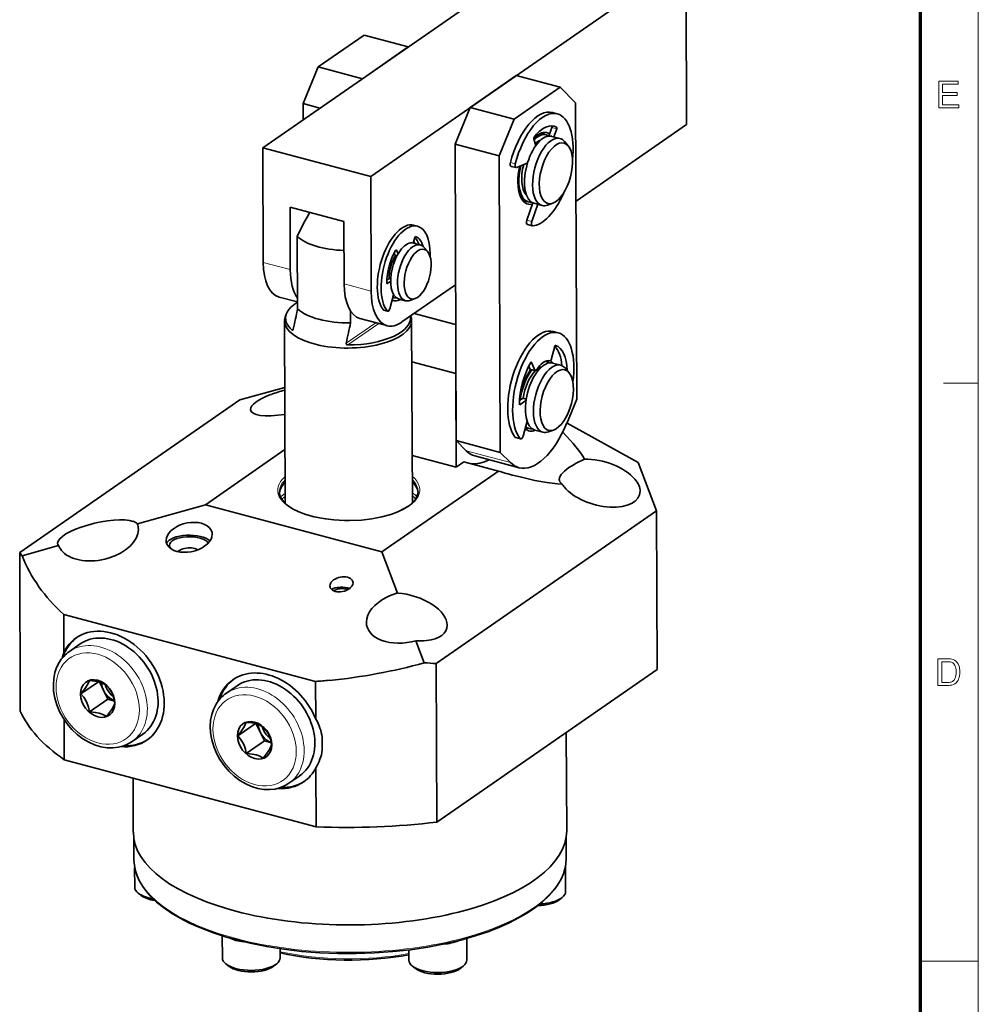
# Model space of a CAD drawing. Extents: x 15 to 585, y 15 to 405.
# Drawn here: x 461 to 585, y 204 to 332 of the extents above; entities that cross this region are included whole.
import ezdxf

# ---------------------------------------------------------------- set-up
doc = ezdxf.new("R2010")
doc.units = 0

msp = doc.modelspace()

# ---------------------------------------------------------------- linework, layer by layer
at = {"color": 6, "lineweight": 13}
msp.add_line((585, 15), (585, 405), dxfattribs=at)
at = {"color": 150, "lineweight": 70}
msp.add_line((577.5, 22.5), (577.5, 397.5), dxfattribs=at)
at = {"color": 7, "lineweight": 35}
for p, q in [((492.15, 315.58), (528.01, 340.45)), ((506.15, 311.86), (547.07, 340.23)), ((547.15, 318.58), (547.07, 340.23)), ((532.74, 321.41), (532.88, 282.92)), ((517.23, 277.56), (517.09, 316.05)), ((522.95, 276.03), (522.81, 314.52)), ((495.05, 269.43), (494.96, 293.1)), ((511.55, 269.49), (511.46, 293.16)), ((460.59, 263.02), (489.18, 282.85)), ((507.59, 263.13), (484.69, 269.23)), ((543.25, 268.45), (514.66, 248.62)), ((543.25, 268.45), (543.33, 247.85)), ((460.59, 263.02), (460.67, 242.42)), ((466.31, 255), (499, 246.29)), ((514.66, 248.62), (514.74, 228.03)), ((543.33, 247.85), (514.74, 228.03)), ((466.38, 236.12), (499.07, 227.42))]:
    msp.add_line(p, q, dxfattribs=at)
at = {"color": 7, "lineweight": 35, "ltscale": 0.181291}
for p, q in [((505.3, 330.19), (499.34, 326.06)), ((511.02, 328.67), (505.06, 324.54)), ((525.02, 324.94), (519.06, 320.81)), ((530.74, 323.42), (524.78, 319.29))]:
    msp.add_line(p, q, dxfattribs=at)
at = {"color": 7, "lineweight": 35, "ltscale": 0.148119}
for p, q in [((511.02, 328.67), (505.3, 330.19)), ((530.74, 323.42), (525.02, 324.94)), ((524.78, 319.29), (519.06, 320.81)), ((522.81, 314.52), (517.09, 316.05))]:
    msp.add_line(p, q, dxfattribs=at)
at = {"color": 7, "lineweight": 35, "ltscale": 0.128847}
for p, q in [((497.36, 321.3), (499.34, 326.06)), ((517.09, 316.05), (519.06, 320.81)), ((522.81, 314.52), (524.78, 319.29))]:
    msp.add_line(p, q, dxfattribs=at)
at = {"color": 7, "lineweight": 35, "ltscale": 0.148118}
for p, q in [((505.06, 324.54), (499.34, 326.06)), ((519.67, 275.56), (525.4, 274.04))]:
    msp.add_line(p, q, dxfattribs=at)
at = {"color": 7, "lineweight": 35, "ltscale": 0.070797}
msp.add_line((530.74, 323.42), (532.74, 321.41), dxfattribs=at)
at = {"color": 7, "lineweight": 35, "ltscale": 0.05668}
msp.add_line((499.56, 320.72), (497.36, 321.3), dxfattribs=at)
at = {"color": 7, "lineweight": 35, "ltscale": 0.052432}
msp.add_line((497.37, 319.2), (497.36, 321.3), dxfattribs=at)
at = {"color": 7, "lineweight": 35, "ltscale": 0.016458}
for p, q in [((529.72, 320.14), (530.36, 319.97)), ((525.01, 312.99), (524.37, 313.16)), ((529.83, 291.72), (530.47, 291.55)), ((527.52, 286.6), (526.89, 286.77)), ((525.6, 277.77), (524.96, 277.94))]:
    msp.add_line(p, q, dxfattribs=at)
at = {"color": 7, "lineweight": 13, "ltscale": 0.016457}
for p, q in [((529.65, 318.4), (530.28, 318.23)), ((524.28, 313.64), (524.91, 313.47)), ((524.9, 277.98), (525.53, 277.81))]:
    msp.add_line(p, q, dxfattribs=at)
at = {"color": 7, "lineweight": 35, "ltscale": 0.436777}
msp.add_line((547.15, 318.58), (532.79, 308.62), dxfattribs=at)
at = {"color": 7, "lineweight": 35, "ltscale": 0.00576}
for p, q in [((528.92, 317.25), (528.7, 317.31)), ((526.61, 308.55), (526.38, 308.61)), ((526.71, 279.12), (526.49, 279.18))]:
    msp.add_line(p, q, dxfattribs=at)
at = {"color": 7, "lineweight": 35, "ltscale": 0.03001}
msp.add_line((529.66, 318.22), (529.26, 317.08), dxfattribs=at)
at = {"color": 7, "lineweight": 35, "ltscale": 0.027155}
for p, q in [((530.7, 316.78), (529.65, 317.05)), ((528.39, 308.08), (527.34, 308.36)), ((530.81, 287.34), (529.76, 287.62))]:
    msp.add_line(p, q, dxfattribs=at)
at = {"color": 7, "lineweight": 13, "ltscale": 0.016458}
for p, q in [((529.66, 318.22), (530.3, 318.05)), ((526.41, 306.16), (527.05, 305.99)), ((526.86, 286.8), (527.49, 286.63))]:
    msp.add_line(p, q, dxfattribs=at)
at = {"color": 7, "lineweight": 35, "ltscale": 0.028229}
msp.add_line((530.3, 318.05), (529.92, 316.98), dxfattribs=at)
at = {"color": 7, "lineweight": 35, "ltscale": 0.023903}
msp.add_line((527.57, 315.82), (527.31, 316.74), dxfattribs=at)
at = {"color": 7, "lineweight": 35, "ltscale": 8.17877e-05}
msp.add_line((527.35, 316.95), (527.36, 316.95), dxfattribs=at)
at = {"color": 7, "lineweight": 35, "ltscale": 0.018035}
for p, q in [((531.77, 315.83), (531.3, 316.38)), ((511.92, 296), (511.24, 295.76))]:
    msp.add_line(p, q, dxfattribs=at)
at = {"color": 7, "lineweight": 35, "ltscale": 0.362068}
msp.add_line((492.15, 315.58), (506.15, 311.86), dxfattribs=at)
at = {"color": 7, "lineweight": 35, "ltscale": 0.372183}
for p, q in [((492.15, 315.58), (492.21, 300.69)), ((506.15, 311.86), (506.2, 296.97))]:
    msp.add_line(p, q, dxfattribs=at)
at = {"color": 7, "lineweight": 35, "ltscale": 0.038894}
msp.add_line((525.09, 313), (526.52, 313.62), dxfattribs=at)
at = {"color": 7, "lineweight": 35, "ltscale": 0.059539}
msp.add_line((527.2, 308.41), (526.41, 306.16), dxfattribs=at)
at = {"color": 7, "lineweight": 35, "ltscale": 0.059273}
msp.add_line((527.83, 308.23), (527.05, 305.99), dxfattribs=at)
at = {"color": 7, "lineweight": 35, "ltscale": 0.018036}
for p, q in [((529.78, 308.37), (529.1, 308.13)), ((513.54, 302.09), (513.07, 302.64)), ((531.88, 286.39), (531.41, 286.94)), ((529.89, 278.93), (529.21, 278.69))]:
    msp.add_line(p, q, dxfattribs=at)
at = {"color": 7, "lineweight": 35, "ltscale": 0.203009}
for p, q in [((495.71, 299.76), (495.68, 307.88)), ((502.7, 297.9), (502.67, 306.02))]:
    msp.add_line(p, q, dxfattribs=at)
at = {"color": 7, "lineweight": 35, "ltscale": 0.181034}
msp.add_line((495.68, 307.88), (502.67, 306.02), dxfattribs=at)
at = {"color": 7, "lineweight": 35, "ltscale": 0.013166}
for p, q in [((512.23, 305.39), (511.72, 305.52)), ((508.34, 294.35), (507.83, 294.48))]:
    msp.add_line(p, q, dxfattribs=at)
at = {"color": 7, "lineweight": 35, "ltscale": 0.016457}
msp.add_line((527.12, 305.43), (526.48, 305.6), dxfattribs=at)
at = {"color": 7, "lineweight": 35, "ltscale": 0.234792}
msp.add_line((496.66, 294.68), (496.62, 304.07), dxfattribs=at)
at = {"color": 7, "lineweight": 35, "ltscale": 0.018684}
msp.add_line((511.67, 303.21), (511.86, 303.93), dxfattribs=at)
at = {"color": 7, "lineweight": 35, "ltscale": 0.02304}
msp.add_line((512.57, 302.97), (511.68, 303.2), dxfattribs=at)
at = {"color": 7, "lineweight": 35, "ltscale": 0.008585}
msp.add_line((509.19, 301.92), (509.33, 301.6), dxfattribs=at)
at = {"color": 7, "lineweight": 13, "ltscale": 0.001828}
msp.add_line((509.41, 302.3), (509.48, 302.28), dxfattribs=at)
at = {"color": 7, "lineweight": 35, "ltscale": 0.013209}
msp.add_line((509.48, 302.28), (509.7, 301.79), dxfattribs=at)
at = {"color": 7, "lineweight": 13, "ltscale": 0.090517}
for p, q in [((492.21, 300.69), (495.71, 299.76)), ((502.7, 297.9), (506.2, 296.97))]:
    msp.add_line(p, q, dxfattribs=at)
at = {"color": 7, "lineweight": 13, "ltscale": 0.005814}
msp.add_line((509.33, 301.6), (509.56, 301.54), dxfattribs=at)
at = {"color": 7, "lineweight": 35, "ltscale": 0.004784}
msp.add_line((509.55, 301.53), (509.36, 301.57), dxfattribs=at)
at = {"color": 7, "lineweight": 35, "ltscale": 0.000112918}
msp.add_line((508.22, 298.02), (508.22, 298.02), dxfattribs=at)
at = {"color": 7, "lineweight": 13, "ltscale": 0.001765}
msp.add_line((508.23, 297.95), (508.3, 297.94), dxfattribs=at)
at = {"color": 7, "lineweight": 35, "ltscale": 0.008294}
msp.add_line((508.51, 298.57), (508.24, 298.38), dxfattribs=at)
at = {"color": 7, "lineweight": 35, "ltscale": 0.013013}
msp.add_line((508.73, 298.23), (508.3, 297.94), dxfattribs=at)
at = {"color": 7, "lineweight": 13, "ltscale": 0.005888}
msp.add_line((508.51, 298.57), (508.74, 298.51), dxfattribs=at)
at = {"color": 7, "lineweight": 35, "ltscale": 0.004902}
msp.add_line((508.74, 298.53), (508.55, 298.58), dxfattribs=at)
at = {"color": 7, "lineweight": 35, "ltscale": 0.211507}
msp.add_line((517.15, 297.78), (510.2, 292.96), dxfattribs=at)
at = {"color": 7, "lineweight": 35, "ltscale": 0.005197}
msp.add_line((516.95, 297.64), (517.15, 297.59), dxfattribs=at)
at = {"color": 7, "lineweight": 35, "ltscale": 0.062214}
msp.add_line((494.25, 296.2), (496.66, 295.56), dxfattribs=at)
at = {"color": 7, "lineweight": 35, "ltscale": 0.047398}
msp.add_line((508.61, 294.66), (509.11, 296.49), dxfattribs=at)
at = {"color": 7, "lineweight": 35, "ltscale": 0.004212}
msp.add_line((509.18, 296.11), (509.02, 296.15), dxfattribs=at)
at = {"color": 7, "lineweight": 35, "ltscale": 0.023041}
msp.add_line((510.64, 295.72), (509.75, 295.96), dxfattribs=at)
at = {"color": 7, "lineweight": 35, "ltscale": 0.008864}
msp.add_line((495.22, 294.05), (495.08, 293.72), dxfattribs=at)
at = {"color": 7, "lineweight": 35, "ltscale": 0.038171}
msp.add_line((503.53, 292.85), (503.52, 294.38), dxfattribs=at)
at = {"color": 7, "lineweight": 13, "ltscale": 0.013166}
msp.add_line((507.78, 294.52), (508.29, 294.39), dxfattribs=at)
at = {"color": 7, "lineweight": 35, "ltscale": 0.139281}
msp.add_line((517.17, 292.62), (511.79, 294.06), dxfattribs=at)
at = {"color": 7, "lineweight": 13, "ltscale": 0.116466}
msp.add_line((502.97, 290.21), (506.8, 292.86), dxfattribs=at)
at = {"color": 7, "lineweight": 13, "ltscale": 0.122253}
msp.add_line((503.18, 289.97), (507.2, 292.75), dxfattribs=at)
at = {"color": 7, "lineweight": 35, "ltscale": 0.090517}
msp.add_line((504.75, 293.41), (508.25, 292.48), dxfattribs=at)
at = {"color": 7, "lineweight": 13, "ltscale": 0.004963}
msp.add_line((495.93, 291.9), (496.09, 292.01), dxfattribs=at)
at = {"color": 7, "lineweight": 35, "ltscale": 0.045021}
msp.add_line((529.56, 288.06), (530.03, 289.8), dxfattribs=at)
at = {"color": 7, "lineweight": 35, "ltscale": 0.147882}
msp.add_line((517.2, 286.27), (511.48, 287.8), dxfattribs=at)
at = {"color": 7, "lineweight": 13, "ltscale": 0.001827}
msp.add_line((526.94, 287.73), (527.01, 287.71), dxfattribs=at)
at = {"color": 7, "lineweight": 35, "ltscale": 0.029487}
msp.add_line((527.01, 287.71), (527.49, 286.63), dxfattribs=at)
at = {"color": 7, "lineweight": 35, "ltscale": 0.004823}
msp.add_line((529.03, 287.81), (528.84, 287.86), dxfattribs=at)
at = {"color": 7, "lineweight": 35, "ltscale": 0.01192}
msp.add_line((526.66, 287.24), (526.86, 286.8), dxfattribs=at)
at = {"color": 7, "lineweight": 35, "ltscale": 0.304513}
msp.add_line((517.24, 274.09), (517.2, 286.27), dxfattribs=at)
at = {"color": 7, "lineweight": 35, "ltscale": 0.150751}
msp.add_line((494.99, 284.46), (489.18, 282.85), dxfattribs=at)
at = {"color": 7, "lineweight": 13, "ltscale": 0.1125}
msp.add_line((580.5, 285), (585, 285), dxfattribs=at)
at = {"color": 7, "lineweight": 35, "ltscale": 0.011568}
msp.add_line((525.84, 283.04), (525.46, 282.78), dxfattribs=at)
at = {"color": 7, "lineweight": 35, "ltscale": 0.023826}
msp.add_line((526.3, 282.75), (525.52, 282.21), dxfattribs=at)
at = {"color": 7, "lineweight": 13, "ltscale": 0.012656}
msp.add_line((525.84, 283.04), (526.33, 282.91), dxfattribs=at)
at = {"color": 7, "lineweight": 35, "ltscale": 0.011724}
msp.add_line((526.33, 282.93), (525.88, 283.05), dxfattribs=at)
at = {"color": 7, "lineweight": 35, "ltscale": 0.085235}
msp.add_line((532.88, 282.92), (531.58, 279.77), dxfattribs=at)
at = {"color": 7, "lineweight": 35, "ltscale": 8.92639e-05}
msp.add_line((525.44, 282.29), (525.44, 282.29), dxfattribs=at)
at = {"color": 7, "lineweight": 13, "ltscale": 0.001764}
msp.add_line((525.45, 282.23), (525.52, 282.21), dxfattribs=at)
at = {"color": 7, "lineweight": 35, "ltscale": 0.050031}
msp.add_line((525.92, 278.14), (526.44, 280.07), dxfattribs=at)
at = {"color": 7, "lineweight": 35, "ltscale": 0.027156}
msp.add_line((528.5, 278.64), (527.45, 278.92), dxfattribs=at)
at = {"color": 7, "lineweight": 35, "ltscale": 0.001499}
msp.add_line((531.63, 279.8), (531.58, 279.76), dxfattribs=at)
at = {"color": 7, "lineweight": 35, "ltscale": 0.000817974}
msp.add_line((531.63, 279.8), (531.59, 279.8), dxfattribs=at)
at = {"color": 7, "lineweight": 35, "ltscale": 0.263535}
msp.add_line((540.86, 274.71), (531.63, 279.8), dxfattribs=at)
at = {"color": 7, "lineweight": 35, "ltscale": 0.14812}
msp.add_line((517.23, 277.56), (522.95, 276.03), dxfattribs=at)
at = {"color": 7, "lineweight": 35, "ltscale": 0.046833}
for p, q in [((518.55, 276.23), (517.23, 277.56)), ((524.28, 274.7), (522.95, 276.03))]:
    msp.add_line(p, q, dxfattribs=at)
at = {"color": 7, "lineweight": 35, "ltscale": 0.314327}
msp.add_line((484.69, 269.23), (495.02, 276.39), dxfattribs=at)
at = {"color": 7, "lineweight": 13, "ltscale": 0.148119}
msp.add_line((518.55, 276.23), (524.28, 274.7), dxfattribs=at)
at = {"color": 7, "lineweight": 35, "ltscale": 0.147883}
msp.add_line((511.52, 275.62), (517.24, 274.09), dxfattribs=at)
at = {"color": 7, "lineweight": 35, "ltscale": 0.459876}
msp.add_line((522.71, 273.61), (507.59, 263.13), dxfattribs=at)
at = {"color": 7, "lineweight": 35, "ltscale": 0.030821}
msp.add_line((518.25, 274.8), (517.24, 274.09), dxfattribs=at)
at = {"color": 7, "lineweight": 35, "ltscale": 0.115203}
msp.add_line((522.71, 273.61), (518.25, 274.8), dxfattribs=at)
at = {"color": 7, "lineweight": 35, "ltscale": 0.167614}
msp.add_line((543.25, 268.45), (540.86, 274.71), dxfattribs=at)
at = {"color": 7, "lineweight": 35, "ltscale": 0.229144}
msp.add_line((484.69, 269.23), (475.86, 266.77), dxfattribs=at)
at = {"color": 7, "lineweight": 35, "ltscale": 0.122272}
msp.add_line((465.64, 263.92), (460.92, 262.61), dxfattribs=at)
at = {"color": 7, "lineweight": 35, "ltscale": 0.143314}
msp.add_line((507.59, 263.13), (509.64, 257.77), dxfattribs=at)
at = {"color": 7, "lineweight": 35, "ltscale": 0.122414}
for p, q in [((466.31, 255), (466.33, 250.1)), ((499, 246.29), (499.02, 241.4))]:
    msp.add_line(p, q, dxfattribs=at)
at = {"color": 7, "lineweight": 35, "ltscale": 0.042302}
for p, q in [((467.06, 250.2), (468.45, 251.16)), ((487.41, 244.78), (488.8, 245.74))]:
    msp.add_line(p, q, dxfattribs=at)
at = {"color": 7, "lineweight": 35, "ltscale": 0.076473}
msp.add_line((512.01, 251.57), (513.1, 248.72), dxfattribs=at)
at = {"color": 7, "lineweight": 35, "ltscale": 0.06988}
for p, q in [((468.53, 244.67), (470.83, 246.26)), ((488.89, 239.25), (491.18, 240.84))]:
    msp.add_line(p, q, dxfattribs=at)
at = {"color": 7, "lineweight": 35, "ltscale": 0.029996}
for p, q in [((470.94, 246.23), (471.45, 245.15)), ((491.29, 240.81), (491.81, 239.73))]:
    msp.add_line(p, q, dxfattribs=at)
at = {"color": 7, "lineweight": 35, "ltscale": 0.001248}
for p, q in [((471.79, 245.84), (471.83, 245.82)), ((492.14, 240.42), (492.19, 240.4))]:
    msp.add_line(p, q, dxfattribs=at)
at = {"color": 7, "lineweight": 35, "ltscale": 0.032184}
for p, q in [((471.45, 245.15), (472.01, 243.99)), ((491.81, 239.73), (492.37, 238.57))]:
    msp.add_line(p, q, dxfattribs=at)
at = {"color": 7, "lineweight": 35, "ltscale": 0.072082}
for p, q in [((469.64, 242.34), (472.01, 243.99)), ((490, 236.92), (492.37, 238.57))]:
    msp.add_line(p, q, dxfattribs=at)
at = {"color": 7, "lineweight": 35, "ltscale": 0.02289}
for p, q in [((472.01, 243.99), (472.89, 243.75)), ((492.37, 238.57), (493.25, 238.33))]:
    msp.add_line(p, q, dxfattribs=at)
at = {"color": 7, "lineweight": 35, "ltscale": 0.001936}
for p, q in [((469.72, 242.34), (469.64, 242.34)), ((490.07, 236.92), (490, 236.92))]:
    msp.add_line(p, q, dxfattribs=at)
at = {"color": 7, "lineweight": 35, "ltscale": 0.130307}
msp.add_line((466.36, 241.34), (466.38, 236.12), dxfattribs=at)
at = {"color": 7, "lineweight": 35, "ltscale": 0.042301}
for p, q in [((475.18, 238.49), (476.57, 239.45)), ((495.53, 233.07), (496.93, 234.03))]:
    msp.add_line(p, q, dxfattribs=at)
at = {"color": 7, "lineweight": 35, "ltscale": 0.041839}
msp.add_line((499.86, 237.38), (499.85, 239.05), dxfattribs=at)
at = {"color": 7, "lineweight": 35, "ltscale": 0.318877}
msp.add_line((531.58, 226.92), (531.53, 239.67), dxfattribs=at)
at = {"color": 7, "lineweight": 35, "ltscale": 0.191949}
msp.add_line((499.04, 235.1), (499.07, 227.42), dxfattribs=at)
at = {"color": 7, "lineweight": 35, "ltscale": 0.175996}
msp.add_line((475.33, 226.71), (475.3, 233.75), dxfattribs=at)
at = {"color": 7, "lineweight": 35, "ltscale": 0.067704}
msp.add_line((475.41, 225.83), (475.42, 223.12), dxfattribs=at)
at = {"color": 7, "lineweight": 35, "ltscale": 0.067556}
msp.add_line((531.51, 226.03), (531.52, 223.33), dxfattribs=at)
at = {"color": 7, "lineweight": 35, "ltscale": 0.063312}
msp.add_line((475.52, 219.58), (475.51, 222.11), dxfattribs=at)
at = {"color": 7, "lineweight": 35, "ltscale": 0.082696}
msp.add_line((531.44, 219.03), (531.43, 222.33), dxfattribs=at)
at = {"color": 7, "lineweight": 35, "ltscale": 0.01261}
for p, q in [((476.38, 218.49), (475.98, 218.8)), ((493.55, 209.33), (493.95, 209.64)), ((487.76, 209.31), (487.36, 209.62))]:
    msp.add_line(p, q, dxfattribs=at)
at = {"color": 7, "lineweight": 35, "ltscale": 0.012609}
for p, q in [((530.6, 217.94), (530.99, 218.25)), ((511.97, 209.02), (511.57, 209.33)), ((517.76, 209.04), (518.16, 209.35))]:
    msp.add_line(p, q, dxfattribs=at)
at = {"color": 7, "lineweight": 35, "ltscale": 0.071922}
msp.add_line((486.9, 210.39), (486.89, 213.27), dxfattribs=at)
at = {"color": 7, "lineweight": 35, "ltscale": 0.070057}
msp.add_line((518.61, 210.13), (518.6, 212.93), dxfattribs=at)
at = {"color": 7, "lineweight": 35, "ltscale": 0.029269}
msp.add_line((494.4, 210.42), (494.4, 211.59), dxfattribs=at)
at = {"color": 7, "lineweight": 35, "ltscale": 0.033583}
msp.add_line((511.11, 210.1), (511.11, 211.44), dxfattribs=at)
at = {"color": 7, "lineweight": 13, "ltscale": 0.1875}
msp.add_line((577.5, 210), (585, 210), dxfattribs=at)
at = {"color": 7, "lineweight": 13}
for points in [[(579.88, 320.76), (579.88, 324.24), (582.39, 324.24), (582.39, 323.85), (580.36, 323.85), (580.36, 322.74), (582.24, 322.74), (582.24, 322.36), (580.36, 322.36), (580.36, 321.15), (582.48, 321.15), (582.48, 320.76)], [(579.76, 245.76), (579.76, 249.24), (580.95, 249.24), (581.2, 249.23), (581.4, 249.22), (581.56, 249.19), (581.75, 249.13), (581.92, 249.05), (582.07, 248.94), (582.24, 248.77), (582.37, 248.57), (582.48, 248.35), (582.54, 248.16), (582.58, 247.96), (582.6, 247.74), (582.61, 247.52), (582.6, 247.26), (582.57, 247.03), (582.52, 246.82), (582.45, 246.62), (582.38, 246.46), (582.29, 246.31), (582.14, 246.13), (581.97, 246), (581.78, 245.89), (581.56, 245.82), (581.39, 245.79), (581.21, 245.77), (581.01, 245.76)], [(580.25, 246.15), (580.97, 246.15), (581.17, 246.16), (581.35, 246.18), (581.49, 246.21), (581.66, 246.29), (581.79, 246.4), (581.89, 246.52), (581.97, 246.67), (582.04, 246.84), (582.09, 247.05), (582.12, 247.27), (582.13, 247.53), (582.12, 247.79), (582.09, 248.02), (582.03, 248.21), (581.96, 248.38), (581.83, 248.56), (581.69, 248.69), (581.53, 248.78), (581.39, 248.82), (581.2, 248.84), (580.96, 248.85), (580.25, 248.85)]]:
    msp.add_lwpolyline(points, close=True, dxfattribs=at)
at = {"color": 7, "lineweight": 35}
for points in [[(496.62, 304.07), (497.53, 305.91), (497.89, 306.57), (498.25, 307.2)], [(496.02, 291.89), (496.04, 291.91), (496.08, 291.96), (496.1, 292.04)], [(503.18, 289.97), (503.04, 290.01), (502.99, 290.07), (502.97, 290.14), (502.97, 290.21)], [(533.88, 275.15), (532.81, 274.62), (532.33, 274.34), (531.88, 274.05), (531.29, 273.59), (531.06, 273.36), (530.86, 273.14), (530.72, 272.92), (530.63, 272.72), (530.6, 272.52)], [(530.6, 272.52), (530.63, 272.36), (530.7, 272.2), (530.82, 272.06), (530.98, 271.92)], [(494.3, 270.78), (494.38, 271.15), (494.59, 271.57), (494.8, 271.86), (495.04, 272.11)], [(512.29, 270.82), (512.2, 271.2), (512.03, 271.57), (511.77, 271.93), (511.54, 272.17)], [(502.76, 267.18), (501.37, 267.26), (500.03, 267.43), (498.8, 267.68), (497.74, 267.98), (496.81, 268.33), (496.01, 268.72), (495.43, 269.1), (494.96, 269.51), (494.66, 269.87), (494.45, 270.22), (494.33, 270.59), (494.29, 270.9)], [(512.29, 270.97), (512.26, 270.63), (512.11, 270.22), (511.9, 269.89), (511.57, 269.51), (511.09, 269.11), (510.49, 268.73), (509.68, 268.33), (508.74, 267.98), (507.57, 267.65), (506.29, 267.41), (504.93, 267.25), (503.38, 267.18), (502.76, 267.18)], [(465.72, 248.75), (465.39, 248.09), (465.17, 247.44), (465.02, 246.68), (464.96, 245.88), (465, 245.04), (465.15, 244.14), (465.41, 243.25), (465.77, 242.39), (466.22, 241.56), (466.76, 240.78), (467.38, 240.06), (468.06, 239.41), (468.8, 238.86), (469.58, 238.4), (470.3, 238.08), (471.13, 237.82), (471.93, 237.69), (472.68, 237.67), (473.41, 237.75), (474.09, 237.94), (474.69, 238.2), (475.18, 238.49)], [(468.53, 244.67), (469.03, 245.32), (469.36, 245.82), (469.51, 246.11), (469.63, 246.4)], [(469.63, 246.4), (470.34, 246.35), (470.89, 246.24), (471.35, 246.09), (471.79, 245.84)], [(471.83, 245.82), (472.19, 245.39), (472.46, 244.99), (472.66, 244.57), (472.82, 244.09), (472.94, 243.49)], [(469.64, 242.34), (469.52, 242.94), (469.36, 243.42), (469.16, 243.84), (468.9, 244.24), (468.53, 244.67)], [(472.94, 243.49), (472.79, 243.13), (472.58, 242.75), (472.28, 242.32), (471.84, 241.76)], [(486.07, 243.33), (485.75, 242.67), (485.53, 242.02), (485.37, 241.26), (485.32, 240.46), (485.36, 239.62), (485.51, 238.72), (485.77, 237.83), (486.13, 236.97), (486.58, 236.14), (487.12, 235.36), (487.73, 234.64), (488.42, 233.99), (489.15, 233.44), (489.94, 232.98), (490.66, 232.66), (491.48, 232.4), (492.29, 232.27), (493.04, 232.25), (493.76, 232.33), (494.45, 232.52), (495.05, 232.78), (495.53, 233.07)], [(470.93, 242.18), (470.4, 242.28), (469.72, 242.34)], [(488.89, 239.25), (489.39, 239.9), (489.71, 240.4), (489.87, 240.69), (489.98, 240.98)], [(489.98, 240.98), (490.7, 240.93), (491.25, 240.82), (491.71, 240.67), (492.14, 240.42)], [(492.19, 240.4), (492.55, 239.97), (492.82, 239.57), (493.02, 239.15), (493.18, 238.67), (493.29, 238.07)], [(490, 236.92), (489.88, 237.52), (489.72, 238), (489.52, 238.42), (489.25, 238.82), (488.89, 239.25)], [(493.29, 238.07), (493.14, 237.71), (492.93, 237.33), (492.64, 236.9), (492.2, 236.34)], [(491.28, 236.76), (490.76, 236.86), (490.07, 236.92)], [(475.42, 223.12), (475.47, 222.38), (475.61, 221.7), (475.82, 221.06), (476.1, 220.44), (476.56, 219.66), (477.03, 219.02), (477.56, 218.42), (478.35, 217.66), (479.26, 216.93), (480.28, 216.22), (481.41, 215.56), (482.64, 214.92), (483.96, 214.33), (485.74, 213.65), (487.41, 213.11), (489.26, 212.6)], [(531.52, 223.33), (531.47, 222.59), (531.35, 221.95), (531.15, 221.31), (530.85, 220.63), (530.4, 219.86), (529.96, 219.24), (529.26, 218.46), (528.45, 217.69), (527.52, 216.96), (526.49, 216.26), (525.34, 215.59), (524.1, 214.95), (522.76, 214.36), (521.34, 213.8), (519.72, 213.26), (517.84, 212.72), (515.74, 212.22), (513.56, 211.81), (511.31, 211.47), (509, 211.22), (506.65, 211.05), (504.27, 210.97), (501.89, 210.97), (499.53, 211.07), (497.19, 211.25), (494.89, 211.52), (492.66, 211.87), (490.51, 212.3), (489.26, 212.6)]]:
    msp.add_lwpolyline(points, dxfattribs=at)
for centre, radius, start, end in [((808, 227.27), 318.55, 167.7832, 168.269), ((814.87, 225.44), 318.55, 167.7832, 168.269), ((495.98, 291.95), 0.0699, 224.6911, 307.163), ((499.07, 267.92), 16.69, 104.1245, 110.5584), ((542.28, 338.61), 67.89, 253.2422, 255.0424), ((534.11, 273.9), 3.7, 212.4103, 220.1262), ((473.94, 266.03), 2.05, 0.1224, 20.9477), ((465.98, 264.26), 0.483, 180.8832, 223.9001), ((467.81, 264.78), 2.33, 201.5217, 225.7136), ((482.61, 261.08), 2.56, 103.8023, 125.9394), ((482.61, 261.08), 2.56, 64.1626, 103.8022), ((464.65, 265.98), 5.02, 216.1877, 222.1866), ((503.23, 259.09), 0.62, 0.9033, 46.6559), ((501.47, 258.71), 0.62, 180.9033, 226.6559), ((511.8, 249.94), 8.13, 105.4485, 115.9458), ((512.6, 259.15), 7.59, 265.5516, 276.0792), ((469.69, 246.43), 4.6, 124.922, 149.7171), ((471.6, 248.05), 5.65, 158.774, 167.3994), ((494.1, 316.96), 70.84, 275.4136, 285.5617), ((518.29, 320.01), 71.48, 265.8375, 267.0909), ((494.38, 314.47), 68.33, 273.8743, 275.3738), ((490.05, 241.01), 4.6, 124.922, 149.7171), ((470.24, 239.47), 2.79, 54.9979, 75.7916), ((490.6, 234.05), 2.79, 54.9979, 75.7916), ((493.85, 238.25), 6.07, 328.7174, 351.7614)]:
    msp.add_arc(centre, radius, start, end, dxfattribs=at)
for centre, major_axis, ratio, start_param, end_param in [((527.79, 312.89), (-1.93, -7.25), 0.479135, 3.141624, 4.736633), ((528.43, 312.72), (-1.93, -7.25), 0.479135, 3.141624, 4.736633), ((528.43, 312.72), (-1.93, -7.25), 0.479133, 1.880231, 3.141626), ((528.43, 312.72), (1.51, 5.65), 0.479135, 6.28316, 7.144696), ((527.79, 312.89), (1.51, 5.65), 0.479135, 6.150136, 6.165311), ((529.6, 318.26), (0.039, 0.145), 0.479135, 4.553021, 6.150136), ((528.43, 312.72), (1.51, 5.65), 0.479135, 6.150136, 6.28316), ((528.49, 312.71), (1.16, 4.35), 0.479135, 0.00002, 1.58432), ((527.79, 312.89), (-1.23, -4.64), 0.479135, 3.719083, 3.842125), ((527.76, 312.9), (1.16, 4.35), 0.479135, 0.00002, 0.683922), ((527.54, 312.96), (-1.16, -4.35), 0.479135, 3.155119, 3.664634), ((527.79, 312.89), (-1.23, -4.64), 0.479135, 2.982957, 3.719083), ((527.54, 312.96), (-1.16, -4.35), 0.479135, 3.141562, 3.155119), ((527.76, 312.9), (1.16, 4.35), 0.479135, 6.10878, 6.283206), ((530.23, 318.09), (0.039, 0.145), 0.479135, 4.553021, 6.150136), ((529.54, 312.43), (1.16, 4.35), 0.479135, 0.00002, 3.141613), ((527.38, 316.84), (0.039, 0.145), 0.479135, 0.887829, 2.458625), ((527.76, 312.9), (0.98, 3.68), 0.479135, 0.274408, 0.646301), ((530.18, 312.26), (1.05, 3.93), 0.479135, 5.962559, 9.745406), ((529.54, 312.43), (1.16, 4.35), 0.479135, 5.962559, 6.283206), ((530.18, 312.26), (1.05, 3.93), 0.479135, 4.725913, 5.962559), ((524.49, 313.6), (0.116, 0.435), 0.479135, 1.595049, 3.141624), ((525.12, 313.43), (0.116, 0.435), 0.479135, 1.595049, 3.141624), ((527.76, 312.9), (1.16, 4.35), 0.479135, 1.621704, 3.141613), ((527.79, 312.89), (-1.23, -4.64), 0.479135, 4.778152, 5.705613), ((527.76, 312.9), (0.98, 3.68), 0.479135, 1.561946, 2.86768), ((528.49, 312.71), (1.16, 4.35), 0.479135, 1.58432, 3.141613), ((525.12, 313.43), (0.116, 0.435), 0.479135, 3.141624, 3.505823), ((530.18, 312.26), (1.05, 3.93), 0.479135, 3.46222, 4.725913), ((527.54, 312.96), (-1.16, -4.35), 0.479135, 5.761991, 6.283155), ((527.79, 312.89), (-1.23, -4.64), 0.479135, 5.705613, 6.529019), ((528.43, 312.72), (-1.93, -7.25), 0.479136, 0.180616, 1.260958), ((527.76, 312.9), (1.16, 4.35), 0.479135, 3.141613, 3.317875), ((529.54, 312.43), (1.16, 4.35), 0.479135, 3.141613, 3.46222), ((510.18, 299.72), (1.54, 5.8), 0.479135, 6.283151, 9.078306), ((510.68, 299.59), (1.54, 5.8), 0.479135, 6.283151, 9.078306), ((526.6, 306.03), (0.116, 0.435), 0.479135, 1.411428, 3.14156), ((527.23, 305.87), (0.116, 0.435), 0.479135, 1.411428, 3.14156), ((510.68, 299.59), (1.54, 5.8), 0.479135, 5.225914, 6.283151), ((527.23, 305.87), (0.116, 0.435), 0.479135, 3.14156, 3.322202), ((503.16, 305.31), (7.12, 0.03), 0.431191, 3.547978, 4.643915), ((510.72, 299.58), (0.96, 3.62), 0.479135, 0.00002, 1.584319), ((511.61, 299.34), (0.96, 3.62), 0.479135, 0.00002, 3.141613), ((510.18, 299.72), (-1.06, -3.99), 0.479135, 2.711846, 2.861739), ((511.93, 303.91), (0.039, 0.145), 0.479135, 6.239772, 7.843908), ((510.18, 299.72), (1.2, 4.49), 0.479135, 5.650531, 6.034451), ((510.68, 299.59), (1.2, 4.49), 0.479135, 5.611603, 6.239772), ((511.61, 299.34), (0.96, 3.62), 0.479135, 5.962559, 6.283206), ((510.68, 299.59), (1.2, 4.49), 0.479135, 1.070463, 2.050982), ((509.41, 302.16), (0.039, 0.145), 0.479135, 6.283148, 7.353649), ((509.41, 302.16), (0.039, 0.145), 0.479135, 5.749513, 6.283148), ((512.24, 299.17), (0.85, 3.21), 0.479135, 5.962559, 9.745406), ((512.24, 299.17), (0.85, 3.21), 0.479135, 4.725912, 5.962559), ((510.68, 299.59), (1.54, 5.8), 0.479135, 5.165747, 5.225914), ((496.18, 303.45), (-1.93, -7.25), 0.479135, 5.22591, 6.283208), ((510.14, 299.73), (0.78, 2.94), 0.479135, 1.022791, 2.098196), ((509.4, 301.72), (0.039, 0.145), 0.479135, 2.60792, 3.141554), ((499.68, 302.52), (1.93, 7.25), 0.479135, 2.084317, 2.783096), ((510.72, 299.58), (0.96, 3.62), 0.479135, 1.584319, 3.141613), ((506.68, 300.66), (-1.93, -7.25), 0.479135, 5.22591, 6.283208), ((508.3, 298.07), (0.039, 0.145), 0.479135, 2.084322, 3.141615), ((508.3, 298.07), (0.039, 0.145), 0.479135, 3.141615, 3.655118), ((508.51, 298.43), (0.039, 0.145), 0.479135, 0.000038, 0.513525), ((512.24, 299.17), (0.85, 3.21), 0.479135, 3.46222, 4.725912), ((510.18, 299.72), (-1.93, -7.25), 0.479135, 5.22591, 6.283208), ((503.21, 293.47), (-8.11, -0.03), 0.431191, 5.650848, 6.108352), ((510.18, 299.72), (-1.06, -3.99), 0.479135, 6.180209, 6.712592), ((510.14, 299.73), (0.96, 3.62), 0.479135, 3.047715, 3.141613), ((510.14, 299.73), (0.96, 3.62), 0.479135, 3.141613, 3.307342), ((511.61, 299.34), (0.96, 3.62), 0.479135, 3.141613, 3.46222), ((503.21, 293.47), (-8.11, -0.03), 0.431191, 6.108352, 6.739209), ((503.2, 295.92), (7.12, 0.03), 0.431191, 3.547978, 4.757149), ((507.93, 294.85), (0.096, 0.362), 0.479135, 2.79512, 3.141584), ((508.44, 294.71), (0.096, 0.362), 0.479135, 2.79512, 3.141584), ((508.44, 294.71), (0.096, 0.362), 0.479135, 3.141584, 4.702315), ((503.21, 293.13), (8.25, 0.03), 0.431191, 2.96676, 3.141571), ((503.21, 293.13), (8.25, 0.03), 0.431191, 3.141571, 6.283164), ((503.21, 293.47), (-8.11, -0.03), 0.431191, 1.565919, 3.206061), ((510.18, 299.72), (-1.93, -7.25), 0.479135, 0.000022, 0.513521), ((503.21, 293.13), (8.25, 0.03), 0.431191, 6.283164, 6.449874), ((527.9, 284.47), (-1.93, -7.25), 0.479135, 3.141628, 5.933134), ((528.54, 284.3), (-1.93, -7.25), 0.479135, 3.141628, 5.933134), ((528.54, 284.3), (-1.93, -7.25), 0.479136, 1.816892, 3.141627), ((527.9, 284.47), (1.51, 5.65), 0.479135, 5.355119, 6.036084), ((530.1, 289.78), (0.039, 0.145), 0.479135, 6.246793, 7.843908), ((528.54, 284.3), (1.51, 5.65), 0.479135, 5.270063, 6.246793), ((528.54, 284.3), (1.51, 5.65), 0.479135, 1.063443, 2.058003), ((528.6, 283.27), (1.16, 4.35), 0.479135, 0.00002, 1.584322), ((526.94, 287.59), (0.039, 0.145), 0.479135, 6.283146, 7.346628), ((526.94, 287.59), (0.039, 0.145), 0.479135, 5.749513, 6.283146), ((528.54, 284.3), (0.96, 3.62), 0.479135, 0.028397, 0.998653), ((527.87, 283.47), (1.16, 4.35), 0.479135, 0.00002, 0.103809), ((527.87, 283.47), (1.16, 4.35), 0.479135, 6.106784, 6.283206), ((529.49, 288.08), (0.039, 0.145), 0.479135, 3.16999, 4.702315), ((527.9, 283.46), (-1.23, -4.64), 0.479135, 2.786368, 2.981675), ((527.9, 283.46), (-1.23, -4.64), 0.479135, 4.052778, 4.909032), ((527.87, 283.47), (1.16, 4.35), 0.479135, 0.858381, 1.839379), ((527.87, 283.47), (0.98, 3.68), 0.479135, 0.687552, 1.813627), ((526.93, 286.92), (0.039, 0.145), 0.479135, 2.60792, 3.141551), ((529.65, 282.99), (1.16, 4.35), 0.479135, 0.00002, 3.141613), ((527.56, 286.75), (0.039, 0.145), 0.479135, 2.60792, 3.141551), ((527.56, 286.75), (0.039, 0.145), 0.479135, 3.141551, 4.140246), ((527.87, 283.47), (0.98, 3.68), 0.479135, 0.274408, 0.615586), ((530.29, 282.82), (1.05, 3.93), 0.479135, 5.962559, 9.745406), ((529.65, 282.99), (1.16, 4.35), 0.479135, 5.962559, 6.283206), ((530.29, 282.82), (1.05, 3.93), 0.479135, 4.725914, 5.962559), ((528.6, 283.27), (1.16, 4.35), 0.479135, 1.584322, 3.141613), ((495.77, 282.7), (5.23, 1.2), 0.289496, 2.016796, 3.076713), ((525.84, 282.9), (0.039, 0.145), 0.479135, 0.000036, 0.513525), ((495.78, 282.7), (5.23, 1.2), 0.289494, 3.076712, 4.498933), ((525.52, 282.34), (0.039, 0.145), 0.479135, 2.084322, 3.141615), ((525.52, 282.34), (0.039, 0.145), 0.479135, 3.141615, 3.655118), ((530.29, 282.82), (1.05, 3.93), 0.479135, 3.46222, 4.725914), ((527.87, 283.47), (0.98, 3.68), 0.479135, 2.860224, 2.86768), ((527.9, 283.46), (-2.51, -9.42), 0.479135, 6.283151, 7.58211), ((527.9, 283.46), (-1.23, -4.64), 0.479135, 6.044106, 6.638365), ((527.65, 283.52), (-1.16, -4.35), 0.479135, 6.152845, 6.283155), ((527.87, 283.47), (1.16, 4.35), 0.479135, 2.90265, 3.141613), ((527.87, 283.47), (1.16, 4.35), 0.479135, 3.141613, 3.317875), ((529.65, 282.99), (1.16, 4.35), 0.479135, 3.141613, 3.46222), ((525.08, 278.37), (0.116, 0.435), 0.479135, 2.791541, 3.141579), ((525.71, 278.2), (0.116, 0.435), 0.479135, 2.791541, 3.141579), ((525.71, 278.2), (0.116, 0.435), 0.479135, 3.141579, 4.702315), ((490.97, 296), (43.26, -23.1), 0.158502, 0.236189, 0.477797), ((522.18, 284.98), (-2.51, -9.42), 0.479135, 6.011313, 6.283151), ((522.17, 287.69), (-3.47, -13.05), 0.479135, 0.072156, 0.413255), ((535.85, 272.03), (5.19, -1.49), 0.528104, 0.663348, 2.105151), ((527.9, 283.46), (-2.51, -9.42), 0.479135, 6.011313, 6.283151), ((491.02, 295.98), (43.21, -23.07), 0.158564, 5.688436, 5.968879), ((535.86, 272.03), (5.19, -1.49), 0.528408, 0.152714, 0.664097), ((535.85, 272.03), (5.19, -1.49), 0.528115, 3.804943, 6.435565), ((470.75, 265.34), (-5.23, -1.2), 0.289491, 3.587653, 6.21828), ((482.59, 265), (2.97, 0.64), 0.619209, 0.380568, 3.011088), ((470.75, 265.34), (5.2, 1.12), 0.619208, 3.52216, 6.152733), ((470.75, 265.35), (5.23, 1.2), 0.289586, 0.160715, 0.446183), ((482.59, 265), (2.97, 0.64), 0.619404, 6.152707, 6.663946), ((482.59, 265), (2.97, 0.64), 0.619404, 3.011115, 3.522354), ((482.59, 263.98), (-3, -0.01), 0.431191, 3.583892, 6.080635), ((482.59, 265), (2.97, 0.64), 0.619209, 3.522161, 6.152681), ((482.59, 263.98), (-2.56, -0.01), 0.431191, 3.387946, 6.283145), ((482.59, 263.98), (-2.56, -0.01), 0.431191, 6.283145, 6.79086), ((503.23, 274.38), (43.05, 9.27), 0.619532, 3.23698, 3.563692), ((502.35, 258.9), (-1.49, -0.32), 0.619209, 3.522159, 6.152677), ((502.35, 258.9), (-1.49, -0.32), 0.619209, 0.380567, 3.011085), ((502.36, 257.89), (-1.5, -0.01), 0.431191, 3.938155, 5.72579), ((502.36, 257.89), (-1.05, 0), 0.431191, 3.864648, 5.915635), ((510.83, 254.67), (5.2, 1.12), 0.619201, 1.951447, 3.011165), ((510.83, 254.67), (5.19, -1.49), 0.528117, 0.1524, 1.948734), ((472.51, 245.31), (4.59, -6.63), 0.764529, 6.283165, 9.424773), ((510.83, 254.67), (-5.2, -1.12), 0.619209, 6.152729, 7.94915), ((510.83, 254.67), (5.19, -1.49), 0.528137, 5.37567, 6.43558), ((472.71, 245.45), (4.59, -6.63), 0.764529, 3.161093, 3.668119), ((472.51, 245.31), (4.59, -6.63), 0.764529, 3.141587, 3.531894), ((472.51, 245.31), (4.06, -5.85), 0.764529, 6.28318, 9.424773), ((470.72, 244.07), (1.5, -2.16), 0.764529, 5.551243, 11.834428), ((492.86, 239.89), (4.59, -6.63), 0.764529, 1.285731, 3.141572), ((492.86, 239.89), (4.06, -5.85), 0.764529, 6.28318, 9.424773), ((473.1, 245.72), (1.28, -1.85), 0.764529, 4.020431, 5.435022), ((473.5, 246), (-1.28, 1.85), 0.764529, 1.120799, 1.908812), ((492.86, 239.89), (4.59, -6.63), 0.764529, 3.141572, 3.696028), ((493.06, 240.03), (4.59, -6.63), 0.764529, 3.161206, 3.66422), ((473.5, 246), (-1.28, 1.85), 0.764529, 1.908812, 1.996875), ((503.38, 246.1), (43.5, 0.16), 0.431191, 3.330197, 3.69369), ((491.08, 238.65), (1.5, -2.16), 0.764529, 5.551243, 11.834428), ((493.46, 240.3), (1.28, -1.85), 0.764529, 4.020431, 5.435022), ((493.86, 240.58), (-1.28, 1.85), 0.764529, 1.120799, 1.908812), ((488.66, 238.52), (11.25, -0.67), 0.719329, 0.149, 0.445304), ((493.86, 240.58), (-1.28, 1.85), 0.764529, 1.908812, 1.996875), ((472.51, 245.31), (4.59, -6.63), 0.764529, 5.724785, 6.283165), ((472.71, 245.45), (4.59, -6.63), 0.764529, 5.757402, 6.263669), ((492.86, 239.89), (4.59, -6.63), 0.764529, 6.28318, 6.673486), ((492.86, 239.89), (4.59, -6.63), 0.764529, 5.724817, 6.28318), ((493.06, 240.03), (4.59, -6.63), 0.764529, 5.757501, 6.263519), ((503.38, 246.1), (43.5, 0.16), 0.431191, 4.611438, 4.974931), ((503.46, 226.81), (28.12, 0.1), 0.431191, 3.141571, 6.283164), ((479.27, 219.59), (3.75, 0.01), 0.431191, 3.141624, 3.639898), ((479.27, 219.59), (3.75, 0.01), 0.431191, 3.639898, 4.334012), ((527.69, 219.01), (3.75, 0.01), 0.431191, 5.784857, 6.283216), ((479.27, 219.18), (-3.3, -0.01), 0.431191, 0.498306, 1.220811), ((527.7, 218.61), (-3.3, -0.01), 0.431191, 1.60858, 2.643265), ((527.69, 219.01), (3.75, 0.01), 0.431191, 4.821165, 5.784857), ((490.64, 214.06), (-3.75, -0.01), 0.431191, 0.711771, 1.311455), ((514.85, 213.77), (-3.75, -0.01), 0.431191, 1.755577, 2.360362), ((503.49, 218.77), (19.99, 0.07), 0.432481, 4.238889, 5.102136), ((490.65, 210.4), (3.75, 0.01), 0.431191, 3.141624, 3.639898), ((490.65, 210.4), (3.75, 0.01), 0.431191, 3.639898, 5.784857), ((490.65, 210.4), (3.75, 0.01), 0.431191, 5.784857, 6.283216), ((514.86, 210.11), (3.75, 0.01), 0.431191, 3.141624, 3.639898), ((514.86, 210.11), (3.75, 0.01), 0.431191, 5.784857, 6.283216), ((490.65, 210), (-3.3, -0.01), 0.431191, 0.498306, 2.643265), ((514.86, 210.11), (3.75, 0.01), 0.431191, 3.639898, 5.784857), ((514.86, 209.71), (-3.3, -0.01), 0.431191, 0.498306, 2.643265)]:
    msp.add_ellipse(centre, major_axis=major_axis, ratio=ratio, start_param=start_param, end_param=end_param, dxfattribs=at)
at = {"color": 7, "lineweight": 13}
for centre, major_axis, ratio, start_param, end_param in [((503.29, 271.14), (9.22, 0.03), 0.431191, 2.677695, 6.746968), ((503.29, 270.93), (9, 0.03), 0.431191, 2.730439, 3.141571), ((503.29, 270.93), (9, 0.03), 0.431191, 6.283164, 6.694192), ((503.29, 270.66), (9, 0.03), 0.431191, 2.730439, 3.104754), ((503.29, 270.66), (9, 0.03), 0.431191, 0.030529, 0.411007), ((503.3, 268.5), (9.75, 0.04), 0.431191, 2.579521, 2.708189), ((503.3, 268.29), (9.52, 0.04), 0.431191, 2.61823, 2.719676), ((503.3, 268.5), (9.75, 0.04), 0.431191, 0.433349, 0.56206), ((503.3, 268.29), (9.52, 0.04), 0.431191, 0.421935, 0.523382), ((470.72, 244.07), (3.63, -5.24), 0.764529, 3.479609, 9.762794), ((471.12, 244.34), (4.06, -5.85), 0.764529, 6.28318, 9.424776), ((491.47, 238.92), (4.06, -5.85), 0.764529, 6.28318, 9.424776), ((491.08, 238.65), (3.63, -5.24), 0.764529, 3.479609, 9.762794), ((503.47, 223.23), (-28.05, -0.1), 0.431191, 0.000015, 3.141608), ((503.48, 218.96), (-20.1, -0.07), 0.431191, 1.100162, 1.958265)]:
    msp.add_ellipse(centre, major_axis=major_axis, ratio=ratio, start_param=start_param, end_param=end_param, dxfattribs=at)

doc.saveas('drawing.dxf')
